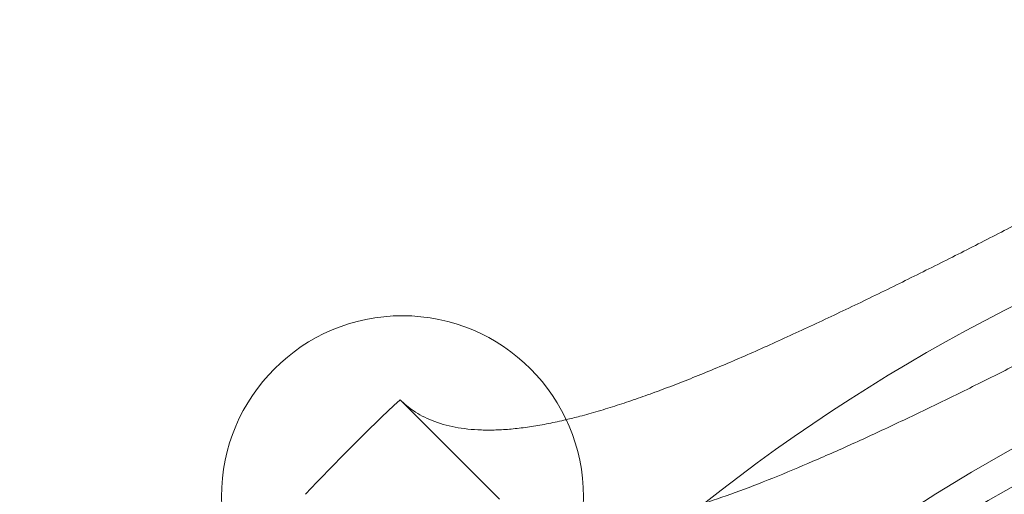
# Model space of a CAD drawing. Units: millimetres. Extents: x 264899 to 291084, y -28394 to -20246.
# Drawn here: x 266573 to 267162, y -23170 to -22886 of the extents above; entities that cross this region are included whole.
import ezdxf

# ---------------------------------------------------------------- set-up
doc = ezdxf.new("R2010")
doc.units = ezdxf.units.MM

# ---------------------------------------------------------------- blocks, each defined once
blk = doc.blocks.new('A$C218C09FC')
at = {"color": 0, "linetype": 'Continuous', "lineweight": 0}
blk.add_line((125565.49, -9406.64), (125624.92, -9466.07), dxfattribs=at)
blk.add_circle((125566.92, -9464.64), 108.25, dxfattribs=at)
for centre, radius, start, end in [((126417.45, -10315.17), 1079.47, 45, 225), ((126417.45, -10315.17), 1004.14, 45, 225), ((126417.45, -10315.17), 984.46, 45, 225), ((126417.46, -10315.17), 1245.51, 133.1596, 136.8404)]:
    blk.add_arc(centre, radius, start, end, dxfattribs=at)
for points, knots in [([(126134.44, -9179.31), (126132.36, -9181.1), (126130.22, -9182.89), (126125.11, -9187.07), (126122.09, -9189.45), (126115.91, -9194.21), (126112.74, -9196.59), (126106.47, -9201.17), (126103.32, -9203.41), (126096.82, -9207.96), (126093.46, -9210.26), (126086.54, -9214.9), (126082.98, -9217.24), (126075.67, -9221.97), (126071.93, -9224.35), (126060.42, -9231.56), (126052.39, -9236.43), (126035.78, -9246.26), (126027.18, -9251.23), (126009.58, -9261.19), (126000.56, -9266.2), (125986.84, -9273.71), (125982.24, -9276.21), (125972.98, -9281.2), (125968.33, -9283.69), (125959, -9288.65), (125954.33, -9291.12), (125944.99, -9296.03), (125940.31, -9298.47), (125930.99, -9303.32), (125926.35, -9305.72), (125917.1, -9310.48), (125912.49, -9312.84), (125903.36, -9317.49), (125898.75, -9319.83), (125889.46, -9324.52), (125884.78, -9326.86), (125875.38, -9331.56), (125870.66, -9333.9), (125861.19, -9338.57), (125856.45, -9340.9), (125846.96, -9345.53), (125842.21, -9347.83), (125832.73, -9352.38), (125828, -9354.64), (125813.86, -9361.33), (125804.51, -9365.68), (125786.1, -9374.06), (125777.04, -9378.1), (125759.31, -9385.76), (125750.65, -9389.39), (125738.06, -9394.47), (125733.93, -9396.1), (125725.81, -9399.23), (125721.82, -9400.73), (125714, -9403.6), (125710.17, -9404.97), (125702.67, -9407.56), (125699, -9408.78), (125691.61, -9411.16), (125687.83, -9412.33), (125680.34, -9414.54), (125676.64, -9415.57), (125670.25, -9417.25), (125667.55, -9417.93), (125664.87, -9418.56)], [349.844388, 349.844388, 349.844388, 349.844388, 362.535633, 362.535633, 379.495337, 379.495337, 396.455041, 396.455041, 412.370388, 412.370388, 428.285734, 428.285734, 444.201081, 444.201081, 460.116428, 460.116428, 491.947121, 491.947121, 523.777814, 523.777814, 555.608508, 555.608508, 571.523854, 571.523854, 587.439201, 587.439201, 603.354548, 603.354548, 619.269894, 619.269894, 635.185241, 635.185241, 651.100588, 651.100588, 667.015934, 667.015934, 682.931281, 682.931281, 698.846628, 698.846628, 714.761974, 714.761974, 730.677321, 730.677321, 746.592667, 746.592667, 778.423361, 778.423361, 810.254054, 810.254054, 842.084747, 842.084747, 858.000094, 858.000094, 873.915441, 873.915441, 889.830787, 889.830787, 905.746134, 905.746134, 922.705838, 922.705838, 939.665543, 939.665543, 952.356787, 952.356787, 952.356787, 952.356787]), ([(125673.62, -9482.9), (125677.71, -9482.91), (125681.98, -9482.72), (125689.32, -9482.07), (125692.3, -9481.73), (125698.38, -9480.88), (125701.49, -9480.37), (125707.83, -9479.2), (125711.06, -9478.53), (125717.62, -9477.05), (125720.96, -9476.24), (125727.73, -9474.47), (125731.16, -9473.52), (125738.09, -9471.49), (125741.59, -9470.41), (125751.75, -9467.16), (125758.71, -9464.77), (125773.19, -9459.48), (125780.72, -9456.58), (125796.27, -9450.34), (125804.28, -9446.99), (125820.69, -9439.92), (125829.09, -9436.2), (125846.13, -9428.46), (125854.79, -9424.44), (125872.24, -9416.19), (125881.03, -9411.97), (125898.6, -9403.42), (125907.39, -9399.08), (125924.78, -9390.4), (125933.4, -9386.06), (125950.31, -9377.44), (125958.89, -9373.03), (125976.14, -9364.05), (125984.8, -9359.5), (126002.05, -9350.31), (126010.64, -9345.68), (126027.56, -9336.4), (126035.9, -9331.76), (126052.18, -9322.52), (126060.13, -9317.92), (126075.5, -9308.8), (126082.92, -9304.29), (126097.11, -9295.38), (126103.88, -9290.99), (126116.67, -9282.38), (126122.69, -9278.16), (126131.29, -9271.85), (126134.22, -9269.65), (126139.94, -9265.23), (126142.73, -9263.02), (126148.13, -9258.58), (126150.75, -9256.36), (126155.81, -9251.92), (126158.25, -9249.7), (126162.92, -9245.26), (126165.16, -9243.04), (126169.42, -9238.62), (126171.45, -9236.41), (126176.29, -9230.85), (126178.96, -9227.51), (126181.35, -9224.2)], [247.758136, 247.758136, 247.758136, 247.758136, 271.758577, 271.758577, 287.460248, 287.460248, 303.16192, 303.16192, 318.863592, 318.863592, 334.565263, 334.565263, 350.266935, 350.266935, 365.968606, 365.968606, 395.424982, 395.424982, 424.881357, 424.881357, 454.337732, 454.337732, 483.794107, 483.794107, 513.250482, 513.250482, 542.706857, 542.706857, 572.163232, 572.163232, 601.619607, 601.619607, 631.075982, 631.075982, 660.532357, 660.532357, 689.988732, 689.988732, 719.445107, 719.445107, 748.901482, 748.901482, 778.357857, 778.357857, 807.814232, 807.814232, 837.270607, 837.270607, 852.972278, 852.972278, 868.67395, 868.67395, 884.375622, 884.375622, 900.077293, 900.077293, 915.778965, 915.778965, 931.480636, 931.480636, 955.481077, 955.481077, 955.481077, 955.481077]), ([(125664.87, -9418.56), (125663.97, -9418.78), (125663.08, -9418.98), (125658.64, -9419.99), (125655.15, -9420.72), (125648.31, -9422), (125644.95, -9422.55), (125638.38, -9423.49), (125635.17, -9423.86), (125628.9, -9424.43), (125625.84, -9424.62), (125619.89, -9424.81), (125616.99, -9424.82), (125611.38, -9424.63), (125608.65, -9424.45), (125603.38, -9423.88), (125600.84, -9423.51), (125595.93, -9422.57), (125593.56, -9422.01), (125589.02, -9420.7), (125586.85, -9419.96), (125580.6, -9417.47), (125576.81, -9415.47), (125570.49, -9411.19), (125567.86, -9409), (125565.49, -9406.64)], [952.356787, 952.356787, 952.356787, 952.356787, 956.625247, 956.625247, 973.584951, 973.584951, 990.544655, 990.544655, 1007.50436, 1007.50436, 1024.464064, 1024.464064, 1041.423768, 1041.423768, 1058.383472, 1058.383472, 1075.343176, 1075.343176, 1092.302881, 1092.302881, 1109.262585, 1109.262585, 1143.181993, 1143.181993, 1172.156504, 1172.156504, 1172.156504, 1172.156504])]:
    blk.add_open_spline(points, degree=3, knots=knots, dxfattribs=at)

msp = doc.modelspace()

# ---------------------------------------------------------------- block references
msp.add_blockref('A$C218C09FC', (141234.75, -13706.56))

doc.saveas('drawing.dxf')
